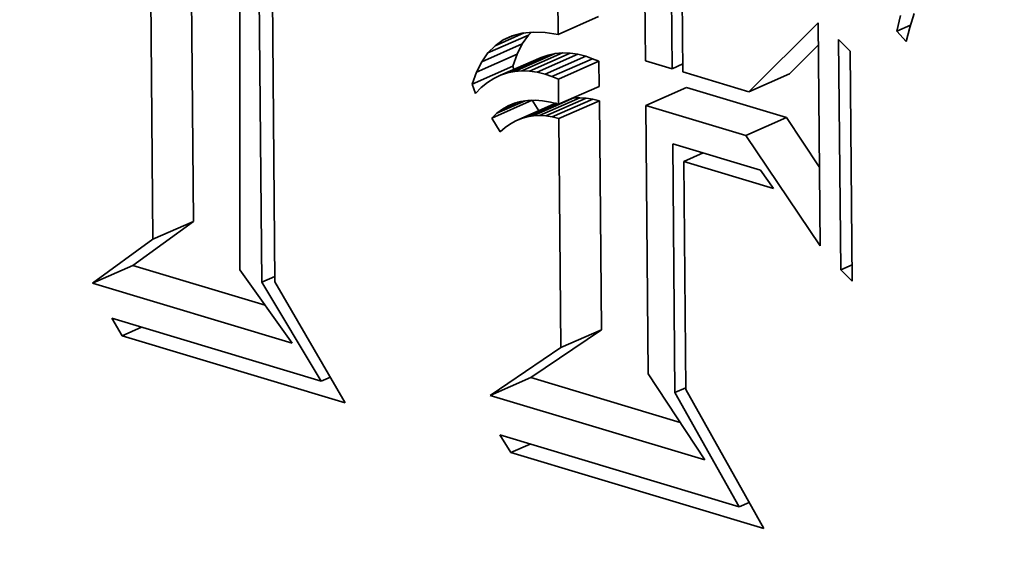
# Model space of a CAD drawing. Extents: x 0 to 10.8, y 0 to 8.3.
# Drawn here: x 8.5 to 8.5, y 2.6 to 2.6 of the extents above; entities that cross this region are included whole.
import ezdxf

# ---------------------------------------------------------------- set-up
doc = ezdxf.new("R2010")
doc.units = 0
doc.header["$MEASUREMENT"] = 0
doc.layers.get('0').update_dxf_attribs({"lineweight": 13})

msp = doc.modelspace()

# ---------------------------------------------------------------- linework, layer by layer
at = {"color": 7, "lineweight": 35, "ltscale": 0.000587006}
for p, q in [((8.495716, 2.564452), (8.495503, 2.587931)), ((8.493919, 2.563662), (8.493706, 2.587141))]:
    msp.add_line(p, q, dxfattribs=at)
at = {"color": 7, "lineweight": 35, "ltscale": 0.000637746}
msp.add_line((8.497773, 2.587824), (8.497773, 2.562315), dxfattribs=at)
at = {"color": 7, "lineweight": 35, "ltscale": 0.000614742}
msp.add_line((8.498743, 2.561764), (8.49852, 2.586353), dxfattribs=at)
at = {"color": 7, "lineweight": 35, "ltscale": 0.00059311}
msp.add_line((8.499126, 2.585502), (8.499322, 2.561778), dxfattribs=at)
at = {"color": 7, "lineweight": 35, "ltscale": 0.000248965}
msp.add_line((8.511867, 2.572739), (8.511777, 2.582697), dxfattribs=at)
at = {"color": 7, "lineweight": 35, "ltscale": 0.000276104}
msp.add_line((8.515638, 2.582619), (8.515738, 2.571575), dxfattribs=at)
at = {"color": 7, "lineweight": 35, "ltscale": 0.000243655}
msp.add_line((8.516919, 2.57122), (8.516831, 2.580966), dxfattribs=at)
at = {"color": 7, "lineweight": 35, "ltscale": 0.000227725}
msp.add_line((8.517321, 2.580183), (8.517403, 2.571075), dxfattribs=at)
at = {"color": 7, "lineweight": 35, "ltscale": 1.61468e-05}
msp.add_line((8.527651, 2.573659), (8.527452, 2.573045), dxfattribs=at)
at = {"color": 7, "lineweight": 35, "ltscale": 4.9077e-05}
for p, q in [((8.511867, 2.572739), (8.513664, 2.573529)), ((8.508486, 2.571526), (8.510284, 2.572316)), ((8.508761, 2.571917), (8.510558, 2.572707)), ((8.508254, 2.571067), (8.510052, 2.571857)), ((8.509944, 2.571101), (8.511741, 2.571891)), ((8.510269, 2.571129), (8.512066, 2.571919)), ((8.510604, 2.571117), (8.512401, 2.571907)), ((8.510949, 2.571067), (8.512746, 2.571857)), ((8.509323, 2.57093), (8.51112, 2.57172)), ((8.509628, 2.571035), (8.511426, 2.571825)), ((8.511304, 2.570978), (8.513101, 2.571768)), ((8.511597, 2.570873), (8.513394, 2.571663)), ((8.511885, 2.570757), (8.513682, 2.571547)), ((8.508065, 2.57054), (8.509862, 2.57133)), ((8.520326, 2.570196), (8.522123, 2.570986)), ((8.511895, 2.569648), (8.513692, 2.570438)), ((8.515756, 2.569593), (8.517553, 2.570383)), ((8.508927, 2.569034), (8.510725, 2.569824)), ((8.51, 2.568913), (8.511797, 2.569703)), ((8.510769, 2.569132), (8.512566, 2.569922)), ((8.511041, 2.569146), (8.512838, 2.569936)), ((8.51132, 2.569131), (8.513117, 2.569921)), ((8.511606, 2.569085), (8.513403, 2.569875)), ((8.511901, 2.56901), (8.513698, 2.569801)), ((8.520189, 2.56826), (8.521986, 2.569051)), ((8.493919, 2.563662), (8.495716, 2.564452)), ((8.491234, 2.561715), (8.493031, 2.562505)), ((8.511993, 2.558863), (8.51379, 2.559653)), ((8.508865, 2.556744), (8.510662, 2.557535))]:
    msp.add_line(p, q, dxfattribs=at)
at = {"color": 7, "lineweight": 35, "ltscale": 0.000108152}
msp.add_line((8.520326, 2.570196), (8.523387, 2.573253), dxfattribs=at)
at = {"color": 7, "lineweight": 35, "ltscale": 0.000247198}
msp.add_line((8.523387, 2.573253), (8.523477, 2.563366), dxfattribs=at)
at = {"color": 7, "lineweight": 35, "ltscale": 1.77016e-05}
msp.add_line((8.526885, 2.572884), (8.527046, 2.573574), dxfattribs=at)
at = {"color": 7, "lineweight": 35, "ltscale": 3.5122e-05}
msp.add_line((8.509078, 2.572239), (8.510364, 2.572804), dxfattribs=at)
at = {"color": 7, "lineweight": 35, "ltscale": 1.14738e-05}
msp.add_line((8.509838, 2.572678), (8.510282, 2.572796), dxfattribs=at)
at = {"color": 7, "lineweight": 35, "ltscale": 1.22185e-05}
msp.add_line((8.510282, 2.572796), (8.510768, 2.572845), dxfattribs=at)
at = {"color": 7, "lineweight": 35, "ltscale": 4.55647e-06}
msp.add_line((8.510558, 2.572707), (8.510686, 2.572837), dxfattribs=at)
at = {"color": 7, "lineweight": 35, "ltscale": 1.32113e-05}
msp.add_line((8.510768, 2.572845), (8.511296, 2.572826), dxfattribs=at)
at = {"color": 7, "lineweight": 35, "ltscale": 1.44356e-05}
msp.add_line((8.511296, 2.572826), (8.511867, 2.572739), dxfattribs=at)
at = {"color": 7, "lineweight": 35, "ltscale": 1.64013e-05}
msp.add_line((8.526885, 2.572884), (8.527485, 2.573148), dxfattribs=at)
at = {"color": 7, "lineweight": 35, "ltscale": 1.52599e-05}
msp.add_line((8.527294, 2.572431), (8.526885, 2.572884), dxfattribs=at)
at = {"color": 7, "lineweight": 35, "ltscale": 1.58358e-05}
msp.add_line((8.527452, 2.573045), (8.527294, 2.572431), dxfattribs=at)
at = {"color": 7, "lineweight": 35, "ltscale": 1.09966e-05}
msp.add_line((8.509078, 2.572239), (8.509437, 2.572493), dxfattribs=at)
at = {"color": 7, "lineweight": 35, "ltscale": 1.23851e-05}
msp.add_line((8.509437, 2.572493), (8.50989, 2.572692), dxfattribs=at)
at = {"color": 7, "lineweight": 35, "ltscale": 1.10514e-05}
msp.add_line((8.509437, 2.572493), (8.509838, 2.572678), dxfattribs=at)
at = {"color": 7, "lineweight": 35, "ltscale": 1.28496e-05}
for p, q in [((8.510052, 2.571857), (8.510284, 2.572316)), ((8.508254, 2.571067), (8.508486, 2.571526))]:
    msp.add_line(p, q, dxfattribs=at)
at = {"color": 7, "lineweight": 35, "ltscale": 1.19364e-05}
for p, q in [((8.510284, 2.572316), (8.510558, 2.572707)), ((8.508486, 2.571526), (8.508761, 2.571917))]:
    msp.add_line(p, q, dxfattribs=at)
at = {"color": 7, "lineweight": 35, "ltscale": 0.000254864}
for p, q in [((8.524393, 2.562314), (8.524301, 2.572508)), ((8.524808, 2.572002), (8.5249, 2.561808))]:
    msp.add_line(p, q, dxfattribs=at)
at = {"color": 7, "lineweight": 35, "ltscale": 1.78892e-05}
for p, q in [((8.524301, 2.572508), (8.524808, 2.572002)), ((8.5249, 2.561808), (8.524393, 2.562314))]:
    msp.add_line(p, q, dxfattribs=at)
at = {"color": 7, "lineweight": 35, "ltscale": 1.12989e-05}
msp.add_line((8.508761, 2.571917), (8.509078, 2.572239), dxfattribs=at)
at = {"color": 7, "lineweight": 35, "ltscale": 1.40069e-05}
for p, q in [((8.509862, 2.57133), (8.510052, 2.571857)), ((8.508065, 2.57054), (8.508254, 2.571067))]:
    msp.add_line(p, q, dxfattribs=at)
at = {"color": 7, "lineweight": 35, "ltscale": 8.04973e-06}
for p, q in [((8.511741, 2.571891), (8.511426, 2.571825)), ((8.509944, 2.571101), (8.509628, 2.571035))]:
    msp.add_line(p, q, dxfattribs=at)
at = {"color": 7, "lineweight": 35, "ltscale": 8.1545e-06}
for p, q in [((8.512066, 2.571919), (8.511741, 2.571891)), ((8.510269, 2.571129), (8.509944, 2.571101))]:
    msp.add_line(p, q, dxfattribs=at)
at = {"color": 7, "lineweight": 35, "ltscale": 8.38035e-06}
for p, q in [((8.512401, 2.571907), (8.512066, 2.571919)), ((8.510604, 2.571117), (8.510269, 2.571129))]:
    msp.add_line(p, q, dxfattribs=at)
at = {"color": 7, "lineweight": 35, "ltscale": 8.71614e-06}
for p, q in [((8.512746, 2.571857), (8.512401, 2.571907)), ((8.510949, 2.571067), (8.510604, 2.571117))]:
    msp.add_line(p, q, dxfattribs=at)
at = {"color": 7, "lineweight": 35, "ltscale": 9.15528e-06}
for p, q in [((8.513101, 2.571768), (8.512746, 2.571857)), ((8.511304, 2.570978), (8.510949, 2.571067))]:
    msp.add_line(p, q, dxfattribs=at)
at = {"color": 7, "lineweight": 35, "ltscale": 4.49762e-05}
msp.add_line((8.522123, 2.570986), (8.523396, 2.572257), dxfattribs=at)
at = {"color": 7, "lineweight": 35, "ltscale": 8.06371e-06}
for p, q in [((8.511426, 2.571825), (8.51112, 2.57172)), ((8.509628, 2.571035), (8.509323, 2.57093))]:
    msp.add_line(p, q, dxfattribs=at)
at = {"color": 7, "lineweight": 35, "ltscale": 7.77555e-06}
for p, q in [((8.513394, 2.571663), (8.513101, 2.571768)), ((8.511597, 2.570873), (8.511304, 2.570978))]:
    msp.add_line(p, q, dxfattribs=at)
at = {"color": 7, "lineweight": 35, "ltscale": 7.77614e-06}
for p, q in [((8.513682, 2.571547), (8.513394, 2.571663)), ((8.511885, 2.570757), (8.511597, 2.570873))]:
    msp.add_line(p, q, dxfattribs=at)
at = {"color": 7, "lineweight": 35, "ltscale": 2.77283e-05}
for p, q in [((8.513692, 2.570438), (8.513682, 2.571547)), ((8.511895, 2.569648), (8.511885, 2.570757))]:
    msp.add_line(p, q, dxfattribs=at)
at = {"color": 7, "lineweight": 35, "ltscale": 3.08283e-05}
msp.add_line((8.515738, 2.571575), (8.516919, 2.57122), dxfattribs=at)
at = {"color": 7, "lineweight": 35, "ltscale": 1.31227e-05}
for p, q in [((8.516919, 2.57122), (8.5174, 2.571431)), ((8.517049, 2.556873), (8.51753, 2.557084))]:
    msp.add_line(p, q, dxfattribs=at)
at = {"color": 7, "lineweight": 35, "ltscale": 3.75875e-06}
msp.add_line((8.509909, 2.571188), (8.509862, 2.57133), dxfattribs=at)
at = {"color": 7, "lineweight": 35, "ltscale": 7.63035e-05}
msp.add_line((8.517403, 2.571075), (8.520326, 2.570196), dxfattribs=at)
at = {"color": 7, "lineweight": 35, "ltscale": 8.82919e-06}
msp.add_line((8.508744, 2.570603), (8.508468, 2.570382), dxfattribs=at)
at = {"color": 7, "lineweight": 35, "ltscale": 8.46331e-06}
msp.add_line((8.509029, 2.570786), (8.508744, 2.570603), dxfattribs=at)
at = {"color": 7, "lineweight": 35, "ltscale": 8.20308e-06}
msp.add_line((8.509323, 2.57093), (8.509029, 2.570786), dxfattribs=at)
at = {"color": 7, "lineweight": 35, "ltscale": 1.10223e-05}
msp.add_line((8.508204, 2.570122), (8.508065, 2.57054), dxfattribs=at)
at = {"color": 7, "lineweight": 35, "ltscale": 9.28063e-06}
msp.add_line((8.508468, 2.570382), (8.508204, 2.570122), dxfattribs=at)
at = {"color": 7, "lineweight": 35, "ltscale": 0.000115717}
for p, q in [((8.521986, 2.569051), (8.517553, 2.570383)), ((8.520189, 2.56826), (8.515756, 2.569593))]:
    msp.add_line(p, q, dxfattribs=at)
at = {"color": 7, "lineweight": 35, "ltscale": 3.41061e-05}
msp.add_line((8.509157, 2.569251), (8.510406, 2.5698), dxfattribs=at)
at = {"color": 7, "lineweight": 35, "ltscale": 1.89042e-05}
msp.add_line((8.509401, 2.569434), (8.510093, 2.569738), dxfattribs=at)
at = {"color": 7, "lineweight": 35, "ltscale": 7.42332e-06}
msp.add_line((8.50966, 2.569581), (8.509935, 2.569695), dxfattribs=at)
at = {"color": 7, "lineweight": 35, "ltscale": 7.49256e-06}
msp.add_line((8.509935, 2.569695), (8.510224, 2.569773), dxfattribs=at)
at = {"color": 7, "lineweight": 35, "ltscale": 7.68055e-06}
msp.add_line((8.510224, 2.569773), (8.510528, 2.569818), dxfattribs=at)
at = {"color": 7, "lineweight": 35, "ltscale": 4.13648e-05}
msp.add_line((8.510249, 2.569016), (8.511764, 2.569682), dxfattribs=at)
at = {"color": 7, "lineweight": 35, "ltscale": 7.98619e-06}
msp.add_line((8.510528, 2.569818), (8.510847, 2.569827), dxfattribs=at)
at = {"color": 7, "lineweight": 35, "ltscale": 1.36781e-05}
msp.add_line((8.511011, 2.569357), (8.510725, 2.569824), dxfattribs=at)
at = {"color": 7, "lineweight": 35, "ltscale": 8.38289e-06}
msp.add_line((8.510847, 2.569827), (8.511182, 2.569802), dxfattribs=at)
at = {"color": 7, "lineweight": 35, "ltscale": 8.85407e-06}
msp.add_line((8.511182, 2.569802), (8.511531, 2.569742), dxfattribs=at)
at = {"color": 7, "lineweight": 35, "ltscale": 9.40516e-06}
msp.add_line((8.511531, 2.569742), (8.511895, 2.569648), dxfattribs=at)
at = {"color": 7, "lineweight": 35, "ltscale": 1.87228e-06}
msp.add_line((8.512566, 2.569922), (8.512492, 2.56991), dxfattribs=at)
at = {"color": 7, "lineweight": 35, "ltscale": 6.79929e-06}
for p, q in [((8.512838, 2.569936), (8.512566, 2.569922)), ((8.511041, 2.569146), (8.510769, 2.569132))]:
    msp.add_line(p, q, dxfattribs=at)
at = {"color": 7, "lineweight": 35, "ltscale": 6.98876e-06}
for p, q in [((8.513117, 2.569921), (8.512838, 2.569936)), ((8.51132, 2.569131), (8.511041, 2.569146))]:
    msp.add_line(p, q, dxfattribs=at)
at = {"color": 7, "lineweight": 35, "ltscale": 7.25435e-06}
for p, q in [((8.513403, 2.569875), (8.513117, 2.569921)), ((8.511606, 2.569085), (8.51132, 2.569131))]:
    msp.add_line(p, q, dxfattribs=at)
at = {"color": 7, "lineweight": 35, "ltscale": 7.593e-06}
for p, q in [((8.513698, 2.569801), (8.513403, 2.569875)), ((8.511901, 2.56901), (8.511606, 2.569085))]:
    msp.add_line(p, q, dxfattribs=at)
at = {"color": 7, "lineweight": 35, "ltscale": 0.000253686}
for p, q in [((8.51379, 2.559653), (8.513698, 2.569801)), ((8.511993, 2.558863), (8.511901, 2.56901))]:
    msp.add_line(p, q, dxfattribs=at)
at = {"color": 7, "lineweight": 35, "ltscale": 7.8982e-06}
msp.add_line((8.508927, 2.569034), (8.509157, 2.569251), dxfattribs=at)
at = {"color": 7, "lineweight": 35, "ltscale": 7.62869e-06}
msp.add_line((8.509157, 2.569251), (8.509401, 2.569434), dxfattribs=at)
at = {"color": 7, "lineweight": 35, "ltscale": 7.46024e-06}
msp.add_line((8.509401, 2.569434), (8.50966, 2.569581), dxfattribs=at)
at = {"color": 7, "lineweight": 35, "ltscale": 3.59119e-05}
msp.add_line((8.510505, 2.569089), (8.51182, 2.569667), dxfattribs=at)
at = {"color": 7, "lineweight": 35, "ltscale": 0.000297344}
msp.add_line((8.515756, 2.569593), (8.515864, 2.5577), dxfattribs=at)
at = {"color": 7, "lineweight": 35, "ltscale": 1.77809e-05}
msp.add_line((8.5093, 2.568427), (8.508927, 2.569034), dxfattribs=at)
at = {"color": 7, "lineweight": 35, "ltscale": 6.87347e-06}
msp.add_line((8.51, 2.568913), (8.509759, 2.568781), dxfattribs=at)
at = {"color": 7, "lineweight": 35, "ltscale": 6.7307e-06}
msp.add_line((8.510249, 2.569016), (8.51, 2.568913), dxfattribs=at)
at = {"color": 7, "lineweight": 35, "ltscale": 6.65816e-06}
msp.add_line((8.510505, 2.569089), (8.510249, 2.569016), dxfattribs=at)
at = {"color": 7, "lineweight": 35, "ltscale": 6.68487e-06}
msp.add_line((8.510769, 2.569132), (8.510505, 2.569089), dxfattribs=at)
at = {"color": 7, "lineweight": 35, "ltscale": 6.5404e-05}
msp.add_line((8.523445, 2.566879), (8.521986, 2.569051), dxfattribs=at)
at = {"color": 7, "lineweight": 35, "ltscale": 7.40739e-06}
msp.add_line((8.509526, 2.568619), (8.5093, 2.568427), dxfattribs=at)
at = {"color": 7, "lineweight": 35, "ltscale": 7.09998e-06}
msp.add_line((8.509759, 2.568781), (8.509526, 2.568619), dxfattribs=at)
at = {"color": 7, "lineweight": 35, "ltscale": 0.000147411}
msp.add_line((8.523477, 2.563366), (8.520189, 2.56826), dxfattribs=at)
at = {"color": 7, "lineweight": 35, "ltscale": 0.000275515}
msp.add_line((8.517049, 2.556873), (8.516949, 2.567893), dxfattribs=at)
at = {"color": 7, "lineweight": 35, "ltscale": 0.000101567}
msp.add_line((8.516949, 2.567893), (8.52084, 2.566723), dxfattribs=at)
at = {"color": 7, "lineweight": 35, "ltscale": 2.34431e-05}
for p, q in [((8.517439, 2.56711), (8.518297, 2.567488)), ((8.492548, 2.55939), (8.493407, 2.559767)), ((8.509776, 2.554211), (8.510635, 2.554589))]:
    msp.add_line(p, q, dxfattribs=at)
at = {"color": 7, "lineweight": 35, "ltscale": 0.0002525}
msp.add_line((8.517439, 2.56711), (8.51753, 2.557011), dxfattribs=at)
at = {"color": 7, "lineweight": 35, "ltscale": 0.000103593}
msp.add_line((8.521407, 2.565917), (8.517439, 2.56711), dxfattribs=at)
at = {"color": 7, "lineweight": 35, "ltscale": 2.46363e-05}
msp.add_line((8.52084, 2.566723), (8.521407, 2.565917), dxfattribs=at)
at = {"color": 7, "lineweight": 35, "ltscale": 8.29038e-05}
for p, q in [((8.493031, 2.562505), (8.495716, 2.564452)), ((8.491234, 2.561715), (8.493919, 2.563662))]:
    msp.add_line(p, q, dxfattribs=at)
at = {"color": 7, "lineweight": 35, "ltscale": 0.000152781}
msp.add_line((8.498883, 2.560746), (8.493031, 2.562505), dxfattribs=at)
at = {"color": 7, "lineweight": 35, "ltscale": 9.98243e-05}
msp.add_line((8.497773, 2.562315), (8.50008, 2.559056), dxfattribs=at)
at = {"color": 7, "lineweight": 35, "ltscale": 1.36543e-05}
msp.add_line((8.524393, 2.562314), (8.524893, 2.562533), dxfattribs=at)
at = {"color": 7, "lineweight": 35, "ltscale": 1.57569e-05}
msp.add_line((8.498743, 2.561764), (8.49932, 2.562018), dxfattribs=at)
at = {"color": 7, "lineweight": 35, "ltscale": 0.000230929}
msp.add_line((8.50008, 2.559056), (8.491234, 2.561715), dxfattribs=at)
at = {"color": 7, "lineweight": 35, "ltscale": 0.000127901}
msp.add_line((8.501369, 2.557374), (8.498743, 2.561764), dxfattribs=at)
at = {"color": 7, "lineweight": 35, "ltscale": 0.000155057}
msp.add_line((8.499322, 2.561778), (8.50244, 2.556417), dxfattribs=at)
at = {"color": 7, "lineweight": 35, "ltscale": 2.23334e-05}
msp.add_line((8.492548, 2.55939), (8.492097, 2.560161), dxfattribs=at)
at = {"color": 7, "lineweight": 35, "ltscale": 0.00024205}
msp.add_line((8.492097, 2.560161), (8.501369, 2.557374), dxfattribs=at)
at = {"color": 7, "lineweight": 35, "ltscale": 9.44401e-05}
for p, q in [((8.510662, 2.557535), (8.51379, 2.559653)), ((8.508865, 2.556744), (8.511993, 2.558863))]:
    msp.add_line(p, q, dxfattribs=at)
at = {"color": 7, "lineweight": 35, "ltscale": 0.000258218}
msp.add_line((8.50244, 2.556417), (8.492548, 2.55939), dxfattribs=at)
at = {"color": 7, "lineweight": 35, "ltscale": 1.11742e-05}
msp.add_line((8.501369, 2.557374), (8.501778, 2.557554), dxfattribs=at)
at = {"color": 7, "lineweight": 35, "ltscale": 0.000172755}
msp.add_line((8.51728, 2.555545), (8.510662, 2.557535), dxfattribs=at)
at = {"color": 7, "lineweight": 35, "ltscale": 0.000114049}
msp.add_line((8.515864, 2.5577), (8.51837, 2.553887), dxfattribs=at)
at = {"color": 7, "lineweight": 35, "ltscale": 0.000248112}
msp.add_line((8.51837, 2.553887), (8.508865, 2.556744), dxfattribs=at)
at = {"color": 7, "lineweight": 35, "ltscale": 0.000145291}
msp.add_line((8.519894, 2.551805), (8.517049, 2.556873), dxfattribs=at)
at = {"color": 7, "lineweight": 35, "ltscale": 0.000176741}
msp.add_line((8.51753, 2.557011), (8.520984, 2.550842), dxfattribs=at)
at = {"color": 7, "lineweight": 35, "ltscale": 2.30772e-05}
msp.add_line((8.509776, 2.554211), (8.509287, 2.554994), dxfattribs=at)
at = {"color": 7, "lineweight": 35, "ltscale": 0.000276915}
msp.add_line((8.509287, 2.554994), (8.519894, 2.551805), dxfattribs=at)
at = {"color": 7, "lineweight": 35, "ltscale": 0.000292585}
msp.add_line((8.520984, 2.550842), (8.509776, 2.554211), dxfattribs=at)
at = {"color": 7, "lineweight": 35, "ltscale": 1.20672e-05}
msp.add_line((8.519894, 2.551805), (8.520336, 2.551999), dxfattribs=at)
at = {"color": 7, "lineweight": 35, "ltscale": 0.03937}
for centre, major_axis, start_param, end_param in [((8.507488, 2.570912), (-0.023342, 0.053095), 3.141472, 6.283064), ((8.507488, 2.570912), (-0.018391, 0.041833), 3.141472, 6.283064), ((8.507488, 2.570912), (-0.023342, 0.053095), 1.026848, 3.141472), ((8.507488, 2.570912), (-0.018391, 0.041833), 1.026848, 3.141472), ((8.508474, 2.462046), (-0.1774, 0.403525), 1.026848, 3.141589), ((8.509285, 2.571702), (-0.018391, 0.041833), 3.141472, 4.168441)]:
    msp.add_ellipse(centre, major_axis=major_axis, ratio=0.709077, start_param=start_param, end_param=end_param, dxfattribs=at)

doc.saveas('drawing.dxf')
